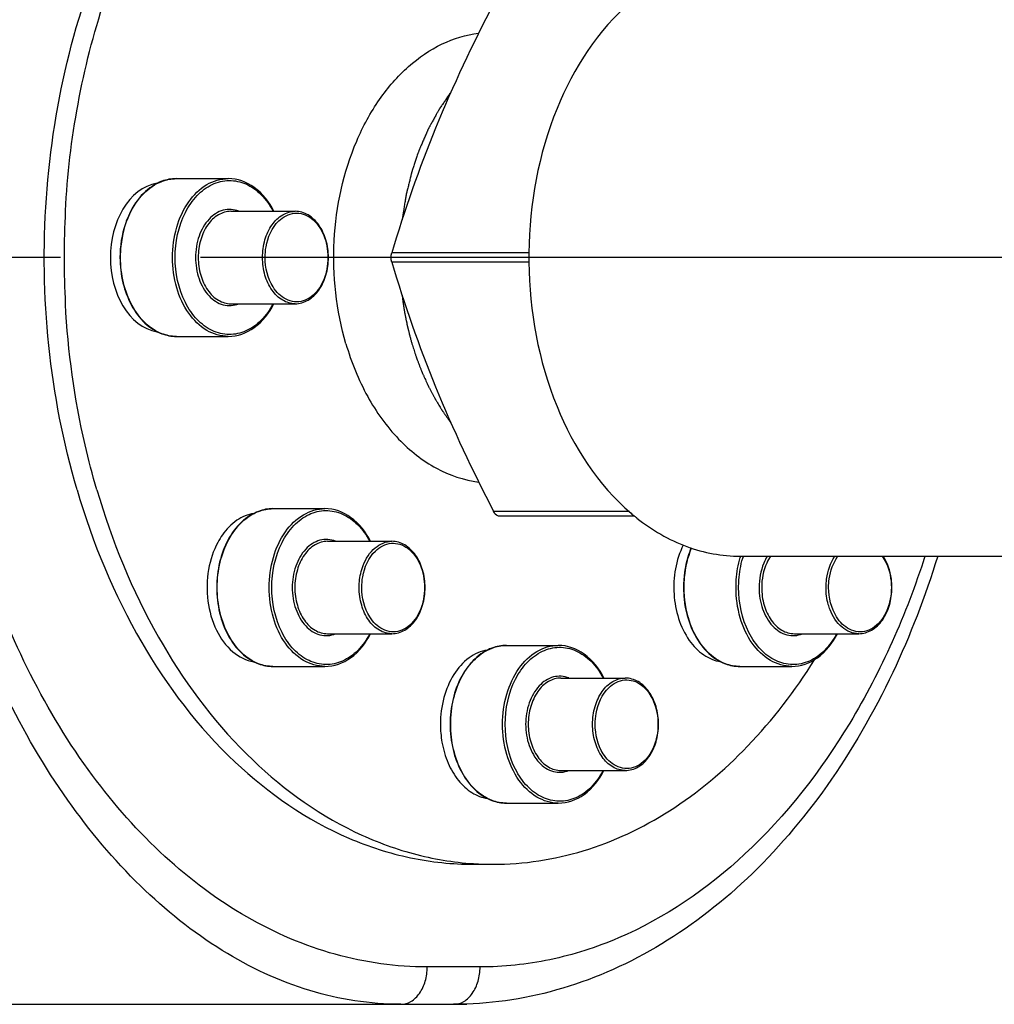
# Model space of a CAD drawing. Units: millimetres. Extents: x 154 to 9514, y 131 to 4094.
# Drawn here: x 3383 to 3488, y 2020 to 2125 of the extents above; entities that cross this region are included whole.
import ezdxf

# ---------------------------------------------------------------- set-up
doc = ezdxf.new("R2010")
doc.units = ezdxf.units.MM
doc.header["$LTSCALE"] = 10
doc.linetypes.add('AM_DIN_G_W050', pattern=[13.75, 9.75, -1.5, 1, -1.5])
doc.layers.add('02___PRT_ALL_AXES', color=7, linetype='Continuous')
doc.layers.add('RUNDUNGEN', color=7, linetype='Continuous')
doc.layers.add('AM_7', color=4, linetype='AM_DIN_G_W050', lineweight=25)

# ---------------------------------------------------------------- blocks, each defined once
blk = doc.blocks.new('Biologiereaktor Vorne')
at = {"color": 7, "linetype": 'Continuous'}
for p, q in [((7083.28, 6627.7), (7088.84, 6627.7)), ((7089.12, 6624.2), (7096.01, 6624.2)), ((7089.12, 6614.3), (7096.01, 6614.3)), ((7083.28, 6610.8), (7088.84, 6610.8)), ((7093.63, 6592.35), (7099.19, 6592.35)), ((7099.47, 6588.85), (7106.36, 6588.85)), ((7099.47, 6578.95), (7106.36, 6578.95)), ((7149.47, 6578.95), (7156.36, 6578.95)), ((7118.63, 6577.7), (7124.19, 6577.7)), ((7093.63, 6575.45), (7099.19, 6575.45)), ((7143.63, 6575.45), (7149.19, 6575.45)), ((7124.47, 6574.2), (7131.36, 6574.2)), ((7124.47, 6564.3), (7131.36, 6564.3)), ((7118.63, 6560.8), (7124.19, 6560.8)), ((7115.1, 6554.25), (7117.22, 6554.25))]:
    blk.add_line(p, q, dxfattribs=at)
blk.add_line((6405.87, 6539.25), (7112.98, 6539.25))
for centre, radius, start, end in [((7163.1, 6619.25), 91.85, 176.8828, 183.1152), ((7122.75, 6569.25), 11.19, 179.9837, 189.9244), ((7117.22, 6586.8), 32.55, 266.275, 269.999)]:
    blk.add_arc(centre, radius, start, end, dxfattribs=at)
for points, knots in [([(7072.64, 6594.38), (7069.69, 6604.43), (7068.1, 6620.49), (7071.32, 6641.05), (7076.29, 6655.28), (7083.57, 6667.44), (7092.79, 6676.84), (7103.5, 6682.85), (7111.32, 6684.25), (7115.1, 6684.25)], [0, 0, 0, 0, 0.278963, 0.418558, 0.552528, 0.677855, 0.79315, 0.899339, 1, 1, 1, 1]), ([(7071.39, 6624.25), (7071.81, 6631.91), (7074.46, 6646.64), (7082.48, 6663.15), (7091.32, 6673.38), (7098.66, 6679.11), (7106.66, 6682.88), (7112.31, 6684), (7115.1, 6684.18)], [0, 0, 0, 0, 0.286071, 0.551243, 0.673187, 0.787632, 0.895798, 1, 1, 1, 1]), ([(7101.44, 6610.01), (7100.4, 6613.57), (7099.59, 6621.03), (7101.53, 6630.06), (7104.82, 6636.18), (7107.93, 6639.77), (7111.57, 6642.28), (7114.3, 6643.12), (7115.65, 6643.3)], [0, 0, 0, 0, 0.276421, 0.548079, 0.674277, 0.791126, 0.898865, 1, 1, 1, 1]), ([(7112.7, 6636.98), (7112.53, 6636.75), (7112.29, 6636.39), (7112.01, 6635.98), (7111.85, 6635.75), (7111.73, 6635.57), (7111.63, 6635.43), (7111.55, 6635.31), (7111.5, 6635.24), (7111.46, 6635.18), (7111.43, 6635.14), (7111.41, 6635.11), (7111.4, 6635.09), (7111.39, 6635.07), (7111.36, 6635.02), (7111.32, 6634.94), (7111.27, 6634.85), (7111.21, 6634.75), (7111.14, 6634.62), (7111.02, 6634.4), (7110.84, 6634.08), (7110.66, 6633.75), (7110.54, 6633.53), (7110.47, 6633.4), (7110.42, 6633.3), (7110.36, 6633.21), (7110.32, 6633.13), (7110.3, 6633.09), (7110.29, 6633.07), (7110.28, 6633.05), (7110.27, 6633.03), (7110.25, 6633), (7110.23, 6632.96), (7110.2, 6632.88), (7110.16, 6632.79), (7110.1, 6632.65), (7110.02, 6632.47), (7109.93, 6632.26), (7109.84, 6632.04), (7109.74, 6631.83), (7109.65, 6631.61), (7109.56, 6631.4), (7109.48, 6631.22), (7109.41, 6631.07), (7109.37, 6630.97), (7109.33, 6630.88), (7109.3, 6630.81), (7109.29, 6630.78), (7109.27, 6630.75), (7109.27, 6630.72), (7109.25, 6630.69), (7109.23, 6630.62), (7109.2, 6630.53), (7109.16, 6630.42), (7109.11, 6630.27), (7109.05, 6630.09), (7108.98, 6629.86), (7108.9, 6629.64), (7108.83, 6629.42), (7108.76, 6629.2), (7108.68, 6628.98), (7108.62, 6628.8), (7108.57, 6628.65), (7108.54, 6628.56), (7108.51, 6628.48), (7108.5, 6628.44), (7108.49, 6628.4), (7108.48, 6628.36), (7108.46, 6628.29), (7108.44, 6628.2), (7108.4, 6628.04), (7108.35, 6627.85), (7108.28, 6627.54), (7108.18, 6627.16), (7108.09, 6626.77), (7108.02, 6626.5), (7107.98, 6626.35), (7107.95, 6626.23), (7107.93, 6626.11), (7107.9, 6626.03), (7107.89, 6625.97), (7107.88, 6625.95), (7107.88, 6625.93), (7107.88, 6625.91), (7107.87, 6625.87), (7107.86, 6625.82), (7107.85, 6625.74), (7107.83, 6625.63), (7107.81, 6625.47), (7107.77, 6625.26), (7107.73, 6625.01), (7107.68, 6624.68), (7107.59, 6624.1), (7107.51, 6623.61), (7107.45, 6623.28)], [0, 0, 0, 0, 0.0625, 0.09375, 0.109375, 0.125, 0.140625, 0.148438, 0.15625, 0.160156, 0.164062, 0.166016, 0.167969, 0.169922, 0.171875, 0.179688, 0.1875, 0.195312, 0.203125, 0.21875, 0.25, 0.28125, 0.296875, 0.304688, 0.3125, 0.320312, 0.328125, 0.330078, 0.332031, 0.333008, 0.333984, 0.335938, 0.339844, 0.34375, 0.351562, 0.359375, 0.375, 0.390625, 0.40625, 0.421875, 0.4375, 0.453125, 0.46875, 0.476562, 0.484375, 0.492188, 0.496094, 0.498047, 0.5, 0.501953, 0.503906, 0.507812, 0.515625, 0.523438, 0.53125, 0.546875, 0.5625, 0.578125, 0.59375, 0.609375, 0.625, 0.640625, 0.648438, 0.65625, 0.660156, 0.664062, 0.666016, 0.667969, 0.671875, 0.679688, 0.6875, 0.703125, 0.71875, 0.75, 0.78125, 0.796875, 0.804688, 0.8125, 0.820312, 0.828125, 0.830078, 0.832031, 0.833008, 0.833984, 0.835938, 0.839844, 0.84375, 0.851562, 0.859375, 0.875, 0.890625, 0.90625, 0.9375, 1, 1, 1, 1]), ([(7081.23, 6627.2), (7078.14, 6626.71), (7074.28, 6619.25), (7078.14, 6611.79), (7081.23, 6611.3)], [0, 0, 0, 0, 0.5, 1, 1, 1, 1]), ([(7107.45, 6615.23), (7107.47, 6615.12), (7107.49, 6614.97), (7107.51, 6614.76), (7107.53, 6614.63), (7107.55, 6614.53), (7107.55, 6614.46), (7107.56, 6614.42), (7107.56, 6614.39), (7107.57, 6614.36), (7107.57, 6614.33), (7107.58, 6614.27), (7107.59, 6614.2), (7107.61, 6614.09), (7107.63, 6613.95), (7107.66, 6613.78), (7107.68, 6613.63), (7107.7, 6613.52), (7107.72, 6613.41), (7107.76, 6613.21), (7107.8, 6612.99), (7107.84, 6612.79), (7107.86, 6612.68), (7107.87, 6612.6), (7107.89, 6612.51), (7107.92, 6612.4), (7107.95, 6612.26), (7107.98, 6612.1), (7108.01, 6611.96), (7108.04, 6611.85), (7108.05, 6611.78), (7108.06, 6611.73), (7108.07, 6611.7), (7108.08, 6611.68), (7108.08, 6611.65), (7108.1, 6611.6), (7108.11, 6611.54), (7108.14, 6611.44), (7108.17, 6611.31), (7108.2, 6611.19), (7108.22, 6611.09), (7108.24, 6611.03), (7108.25, 6610.98), (7108.26, 6610.95), (7108.26, 6610.92), (7108.26, 6610.91), (7108.27, 6610.9), (7108.27, 6610.88), (7108.29, 6610.84), (7108.3, 6610.77), (7108.33, 6610.69), (7108.35, 6610.6), (7108.38, 6610.49), (7108.44, 6610.29), (7108.48, 6610.12), (7108.51, 6610.01)], [0, 0, 0, 0, 0.0625, 0.09375, 0.125, 0.140625, 0.15625, 0.164062, 0.167969, 0.171875, 0.179688, 0.1875, 0.203125, 0.21875, 0.25, 0.28125, 0.3125, 0.328125, 0.34375, 0.375, 0.4375, 0.46875, 0.484375, 0.5, 0.515625, 0.53125, 0.5625, 0.59375, 0.625, 0.640625, 0.65625, 0.664062, 0.667969, 0.671875, 0.679688, 0.6875, 0.703125, 0.71875, 0.75, 0.78125, 0.796875, 0.8125, 0.820312, 0.828125, 0.832031, 0.833984, 0.835938, 0.839844, 0.84375, 0.859375, 0.875, 0.890625, 0.90625, 0.9375, 1, 1, 1, 1]), ([(7074.76, 6594.38), (7074.29, 6595.97), (7072.59, 6602.48), (7071.67, 6609.2), (7071.39, 6614.26)], [0, 0, 0, 0, 0.246391, 1, 1, 1, 1]), ([(7101.44, 6610.01), (7102.02, 6608.06), (7103.49, 6604.39), (7106.78, 6599.76), (7110.88, 6596.49), (7114.08, 6595.41), (7115.65, 6595.2)], [0, 0, 0, 0, 0.282693, 0.543444, 0.780659, 1, 1, 1, 1]), ([(7108.51, 6610.01), (7108.58, 6609.82), (7108.67, 6609.53), (7108.79, 6609.15), (7108.87, 6608.91), (7108.93, 6608.72), (7108.97, 6608.6), (7109, 6608.51), (7109.01, 6608.46), (7109.03, 6608.41), (7109.05, 6608.35), (7109.09, 6608.26), (7109.14, 6608.14), (7109.21, 6607.94), (7109.31, 6607.7), (7109.4, 6607.46), (7109.48, 6607.26), (7109.52, 6607.14), (7109.56, 6607.04), (7109.58, 6606.98), (7109.6, 6606.94), (7109.61, 6606.92), (7109.62, 6606.89), (7109.63, 6606.87), (7109.66, 6606.8), (7109.71, 6606.7), (7109.77, 6606.57), (7109.83, 6606.43), (7109.91, 6606.26), (7109.99, 6606.08), (7110.07, 6605.9), (7110.13, 6605.77), (7110.18, 6605.66), (7110.22, 6605.58), (7110.24, 6605.54), (7110.25, 6605.5), (7110.27, 6605.47), (7110.29, 6605.43), (7110.33, 6605.35), (7110.39, 6605.24), (7110.46, 6605.1), (7110.56, 6604.93), (7110.65, 6604.75), (7110.74, 6604.57), (7110.81, 6604.44), (7110.88, 6604.31), (7110.94, 6604.21), (7110.97, 6604.14), (7110.99, 6604.11), (7111, 6604.09), (7111.01, 6604.07), (7111.03, 6604.04), (7111.06, 6603.99), (7111.11, 6603.91), (7111.17, 6603.81), (7111.27, 6603.65), (7111.39, 6603.45), (7111.51, 6603.25), (7111.61, 6603.09), (7111.67, 6602.99), (7111.72, 6602.91), (7111.75, 6602.86), (7111.77, 6602.83), (7111.78, 6602.81), (7111.8, 6602.79), (7111.82, 6602.76), (7111.86, 6602.7), (7111.92, 6602.61), (7112.01, 6602.49), (7112.09, 6602.37), (7112.21, 6602.21), (7112.41, 6601.93), (7112.58, 6601.69), (7112.69, 6601.53)], [0, 0, 0, 0, 0.0625, 0.09375, 0.125, 0.140625, 0.15625, 0.164062, 0.167969, 0.171875, 0.179688, 0.1875, 0.203125, 0.21875, 0.25, 0.28125, 0.296875, 0.3125, 0.320312, 0.328125, 0.332031, 0.333984, 0.335938, 0.339844, 0.34375, 0.359375, 0.375, 0.390625, 0.40625, 0.4375, 0.453125, 0.46875, 0.484375, 0.492188, 0.496094, 0.5, 0.503906, 0.507812, 0.515625, 0.53125, 0.546875, 0.5625, 0.59375, 0.609375, 0.625, 0.640625, 0.65625, 0.660156, 0.664062, 0.666016, 0.667969, 0.671875, 0.679688, 0.6875, 0.703125, 0.71875, 0.75, 0.78125, 0.796875, 0.8125, 0.820312, 0.828125, 0.832031, 0.833984, 0.835938, 0.839844, 0.84375, 0.859375, 0.875, 0.890625, 0.90625, 0.9375, 1, 1, 1, 1]), ([(7072.64, 6594.38), (7074.3, 6588.69), (7078.68, 6578.1), (7088.59, 6564.99), (7099.2, 6557.64), (7108.26, 6554.73), (7112.84, 6554.25), (7115.1, 6554.25)], [0, 0, 0, 0, 0.284821, 0.545238, 0.780359, 0.891318, 1, 1, 1, 1]), ([(7074.76, 6594.38), (7076.36, 6588.9), (7080.54, 6578.68), (7089.91, 6565.88), (7099.92, 6558.45), (7108.54, 6555.2), (7112.93, 6554.46), (7115.11, 6554.32)], [0, 0, 0, 0, 0.283674, 0.544195, 0.780266, 0.891498, 1, 1, 1, 1]), ([(7091.58, 6591.84), (7090.94, 6591.74), (7089.61, 6591.18), (7088.64, 6590.15), (7088.22, 6589.55)], [0, 0, 0, 0, 0.473115, 1, 1, 1, 1]), ([(7088.22, 6589.55), (7088.04, 6589.29), (7087.33, 6588.15), (7086.91, 6586.84), (7086.73, 6585.83)], [0, 0, 0, 0, 0.237451, 1, 1, 1, 1]), ([(7137.57, 6588.45), (7136.78, 6586.85), (7136.16, 6583.22), (7137.22, 6579.66), (7138.22, 6578.24)], [0, 0, 0, 0, 0.507615, 1, 1, 1, 1]), ([(7086.73, 6585.83), (7086.54, 6584.72), (7086.49, 6582.47), (7087.36, 6579.37), (7089.06, 6576.95), (7090.76, 6576.08), (7091.58, 6575.95)], [0, 0, 0, 0, 0.280773, 0.551075, 0.791501, 1, 1, 1, 1]), ([(7138.22, 6578.24), (7138.64, 6577.64), (7139.61, 6576.62), (7140.94, 6576.05), (7141.58, 6575.95)], [0, 0, 0, 0, 0.526885, 1, 1, 1, 1]), ([(7116.59, 6577.2), (7115.89, 6577.09), (7114.45, 6576.44), (7112.83, 6574.57), (7111.8, 6572.08), (7111.56, 6570.21), (7111.56, 6569.25)], [0, 0, 0, 0, 0.211123, 0.448891, 0.715532, 1, 1, 1, 1]), ([(7117.22, 6554.25), (7120.47, 6554.25), (7127.15, 6555.27), (7136.53, 6559.73), (7144.96, 6566.81), (7149.55, 6572.84), (7151.62, 6576.15)], [0, 0, 0, 0, 0.229621, 0.468823, 0.724576, 1, 1, 1, 1]), ([(7111.73, 6567.32), (7111.86, 6566.55), (7112.28, 6565.1), (7113.37, 6563.23), (7114.82, 6561.86), (7116.01, 6561.39), (7116.59, 6561.3)], [0, 0, 0, 0, 0.284208, 0.547146, 0.78421, 1, 1, 1, 1])]:
    blk.add_open_spline(points, degree=3, knots=knots, dxfattribs=at)
at = {"layer": '02___PRT_ALL_AXES', "color": 7, "linetype": 'Continuous'}
blk.add_line((7143.67, 6587.25), (7189, 6587.25), dxfattribs=at)
at = {"layer": 'AM_7'}
blk.add_line((7320.86, 6619.25), (7042.07, 6619.25), dxfattribs=at)
at = {"layer": 'RUNDUNGEN', "color": 9, "linetype": 'Continuous'}
for p, q in [((7121.05, 6619.75), (7106.35, 6619.75)), ((7121.05, 6618.75), (7106.35, 6618.75)), ((7131.8, 6592.04), (7117.26, 6592.04)), ((7115.81, 6543.25), (7110.15, 6543.25))]:
    blk.add_line(p, q, dxfattribs=at)
at = {"layer": 'RUNDUNGEN', "color": 7, "linetype": 'Continuous'}
blk.add_line((7132.35, 6591.54), (7117.87, 6591.54), dxfattribs=at)
for centre, radius, start, end in [((7166.12, 6619.25), 45.08, 179.3565, 180.6435), ((7146.61, 6609), 22.54, 229.5453, 230.7739), ((7146.37, 6608.71), 22.16, 230.7752, 231.6282), ((7112.98, 6579.18), 39.93, 270.0004, 272.0248)]:
    blk.add_arc(centre, radius, start, end, dxfattribs=at)
at = {"layer": 'RUNDUNGEN', "color": 9, "linetype": 'Continuous'}
for centre, radius, start, end in [((7153.87, 6584.14), 10.63, 163.0594, 163.6744), ((7153.92, 6584.13), 10.4, 163.1325, 163.8195), ((7153.83, 6584.16), 10.3, 162.4944, 163.1324)]:
    blk.add_arc(centre, radius, start, end, dxfattribs=at)
for points, knots in [([(7107.32, 6539.25), (7104.04, 6539.25), (7097.28, 6540.31), (7087.73, 6544.81), (7078.96, 6551.87), (7068.31, 6564.62), (7058.64, 6585.19), (7053.74, 6613.05), (7055.71, 6641.65), (7063.1, 6663.89), (7072.24, 6678.79), (7080.15, 6687.77), (7089.03, 6694.49), (7095.64, 6697.3), (7098.95, 6698.17)], [0, 0, 0, 0, 0.048995, 0.10047, 0.155916, 0.215795, 0.347293, 0.489721, 0.634208, 0.771352, 0.8349, 0.894154, 0.948992, 1, 1, 1, 1]), ([(7110.15, 6543.25), (7106.84, 6543.25), (7100.06, 6544.2), (7090.44, 6548.35), (7081.61, 6554.98), (7070.99, 6567.02), (7061.39, 6586.67), (7056.58, 6613.38), (7058.53, 6640.78), (7065.86, 6662.06), (7074.96, 6676.19), (7082.88, 6684.67), (7091.84, 6690.94), (7098.46, 6693.49), (7101.78, 6694.27)], [0, 0, 0, 0, 0.051077, 0.103961, 0.159985, 0.219817, 0.350221, 0.491082, 0.633919, 0.769635, 0.83276, 0.891999, 0.94749, 1, 1, 1, 1]), ([(7078.3, 6623.92), (7078.67, 6624.72), (7079.59, 6626.14), (7081, 6627.14), (7081.73, 6627.41)], [0, 0, 0, 0, 0.531174, 1, 1, 1, 1]), ([(7082.86, 6619.25), (7082.86, 6620.34), (7083.15, 6622.45), (7084.4, 6625.22), (7086.34, 6627.19), (7088.04, 6627.7), (7088.84, 6627.7)], [0, 0, 0, 0, 0.287992, 0.555346, 0.790532, 1, 1, 1, 1]), ([(7083.14, 6619.25), (7083.14, 6620.9), (7083.65, 6623.36), (7085.38, 6625.92), (7087.02, 6627.17), (7088.92, 6627.64), (7090.82, 6627.23), (7092.48, 6626.02), (7093.3, 6624.86), (7093.64, 6624.21)], [0, 0, 0, 0, 0.290402, 0.421034, 0.538249, 0.646176, 0.753783, 0.870226, 1, 1, 1, 1]), ([(7077.3, 6619.25), (7077.3, 6619.66), (7077.39, 6621.26), (7077.79, 6622.84), (7078.3, 6623.92)], [0, 0, 0, 0, 0.257174, 1, 1, 1, 1]), ([(7089.97, 6624.21), (7089.46, 6624.41), (7088.2, 6624.5), (7086.59, 6623.38), (7085.57, 6621.52), (7085.34, 6620.03), (7085.34, 6619.25)], [0, 0, 0, 0, 0.211331, 0.43903, 0.70538, 1, 1, 1, 1]), ([(7089.12, 6624.2), (7088.66, 6624.2), (7087.66, 6623.9), (7086.52, 6622.75), (7085.79, 6621.13), (7085.62, 6619.89), (7085.62, 6619.25)], [0, 0, 0, 0, 0.209466, 0.444657, 0.712, 1, 1, 1, 1]), ([(7092.51, 6619.25), (7092.51, 6619.89), (7092.67, 6621.13), (7093.41, 6622.75), (7094.55, 6623.9), (7095.54, 6624.2), (7096.01, 6624.2)], [0, 0, 0, 0, 0.288, 0.555343, 0.790534, 1, 1, 1, 1]), ([(7094.25, 6623.17), (7094.7, 6623.61), (7095.61, 6624.1), (7096.89, 6623.95), (7098.11, 6623.3), (7099.23, 6621.66), (7099.51, 6620.09), (7099.51, 6619.25)], [0, 0, 0, 0, 0.224081, 0.331954, 0.445609, 0.704065, 1, 1, 1, 1]), ([(7092.79, 6619.25), (7092.79, 6619.63), (7092.9, 6621.03), (7093.51, 6622.45), (7094.25, 6623.17)], [0, 0, 0, 0, 0.269996, 1, 1, 1, 1]), ([(7081.73, 6611.09), (7081.08, 6611.34), (7079.8, 6612.19), (7078.4, 6614.12), (7077.51, 6616.56), (7077.3, 6618.34), (7077.3, 6619.25)], [0, 0, 0, 0, 0.215019, 0.455785, 0.720761, 1, 1, 1, 1]), ([(7088.84, 6610.8), (7088.04, 6610.8), (7086.34, 6611.32), (7084.4, 6613.28), (7083.15, 6616.05), (7082.86, 6618.16), (7082.86, 6619.25)], [0, 0, 0, 0, 0.209468, 0.444654, 0.712008, 1, 1, 1, 1]), ([(7093.64, 6614.3), (7093.3, 6613.65), (7092.48, 6612.49), (7090.82, 6611.28), (7088.92, 6610.86), (7087.02, 6611.33), (7085.38, 6612.58), (7083.65, 6615.14), (7083.14, 6617.6), (7083.14, 6619.25)], [0, 0, 0, 0, 0.129778, 0.246225, 0.353832, 0.461755, 0.578964, 0.709593, 1, 1, 1, 1]), ([(7085.34, 6619.25), (7085.34, 6618.48), (7085.57, 6616.99), (7086.59, 6615.12), (7088.2, 6614.01), (7089.46, 6614.09), (7089.97, 6614.3)], [0, 0, 0, 0, 0.29462, 0.56097, 0.788668, 1, 1, 1, 1]), ([(7085.62, 6619.25), (7085.62, 6618.61), (7085.79, 6617.38), (7086.52, 6615.76), (7087.66, 6614.6), (7088.66, 6614.3), (7089.12, 6614.3)], [0, 0, 0, 0, 0.288, 0.555343, 0.790534, 1, 1, 1, 1]), ([(7096.01, 6614.3), (7095.54, 6614.3), (7094.55, 6614.6), (7093.41, 6615.76), (7092.67, 6617.38), (7092.51, 6618.61), (7092.51, 6619.25)], [0, 0, 0, 0, 0.209466, 0.444657, 0.712, 1, 1, 1, 1]), ([(7094.25, 6615.34), (7094.01, 6615.56), (7093.13, 6616.68), (7092.79, 6618.16), (7092.79, 6619.25)], [0, 0, 0, 0, 0.229486, 1, 1, 1, 1]), ([(7099.51, 6619.25), (7099.51, 6618.42), (7099.23, 6616.84), (7098.11, 6615.2), (7096.89, 6614.56), (7095.61, 6614.41), (7094.7, 6614.9), (7094.25, 6615.34)], [0, 0, 0, 0, 0.295935, 0.554391, 0.668046, 0.775919, 1, 1, 1, 1]), ([(7093.22, 6583.9), (7093.22, 6584.98), (7093.5, 6587.1), (7094.75, 6589.86), (7096.7, 6591.83), (7098.4, 6592.35), (7099.19, 6592.35)], [0, 0, 0, 0, 0.287992, 0.555346, 0.790532, 1, 1, 1, 1]), ([(7087.66, 6583.9), (7087.66, 6584.81), (7087.86, 6586.59), (7088.75, 6589.02), (7090.16, 6590.96), (7091.43, 6591.81), (7092.09, 6592.06)], [0, 0, 0, 0, 0.279239, 0.544216, 0.784981, 1, 1, 1, 1]), ([(7093.5, 6583.9), (7093.5, 6585.54), (7094, 6588), (7095.74, 6590.56), (7097.38, 6591.82), (7099.27, 6592.29), (7101.17, 6591.87), (7102.83, 6590.66), (7103.65, 6589.5), (7104, 6588.85)], [0, 0, 0, 0, 0.290402, 0.421034, 0.538249, 0.646176, 0.753783, 0.870226, 1, 1, 1, 1]), ([(7100.33, 6588.85), (7099.81, 6589.06), (7098.56, 6589.14), (7096.95, 6588.03), (7095.93, 6586.16), (7095.69, 6584.67), (7095.69, 6583.9)], [0, 0, 0, 0, 0.211331, 0.43903, 0.70538, 1, 1, 1, 1]), ([(7099.47, 6588.85), (7099.01, 6588.85), (7098.01, 6588.54), (7096.87, 6587.39), (7096.14, 6585.77), (7095.97, 6584.53), (7095.97, 6583.9)], [0, 0, 0, 0, 0.209466, 0.444657, 0.712, 1, 1, 1, 1]), ([(7103.29, 6586.27), (7103.57, 6586.98), (7104.32, 6588.24), (7105.72, 6588.85), (7106.36, 6588.85)], [0, 0, 0, 0, 0.543534, 1, 1, 1, 1]), ([(7104.6, 6587.81), (7105.05, 6588.25), (7105.97, 6588.74), (7107.25, 6588.59), (7108.46, 6587.94), (7109.58, 6586.31), (7109.86, 6584.73), (7109.86, 6583.9)], [0, 0, 0, 0, 0.224081, 0.331954, 0.445609, 0.704065, 1, 1, 1, 1]), ([(7137.66, 6583.9), (7137.66, 6584.27), (7137.73, 6585.71), (7138.06, 6587.14), (7138.47, 6588.14)], [0, 0, 0, 0, 0.25571, 1, 1, 1, 1]), ([(7103.14, 6583.9), (7103.14, 6584.28), (7103.26, 6585.68), (7103.86, 6587.09), (7104.6, 6587.81)], [0, 0, 0, 0, 0.269996, 1, 1, 1, 1]), ([(7163.46, 6587.25), (7161.45, 6581.03), (7156.35, 6569.46), (7145.23, 6555.12), (7133.46, 6547.01), (7123.4, 6543.79), (7118.31, 6543.25), (7115.81, 6543.25)], [0, 0, 0, 0, 0.283824, 0.544005, 0.779662, 0.890973, 1, 1, 1, 1]), ([(7143.22, 6583.9), (7143.22, 6584.17), (7143.25, 6585.26), (7143.44, 6586.35), (7143.67, 6587.13)], [0, 0, 0, 0, 0.252968, 1, 1, 1, 1]), ([(7143.5, 6583.9), (7143.5, 6584.16), (7143.54, 6585.22), (7143.72, 6586.27), (7143.94, 6587.03)], [0, 0, 0, 0, 0.252915, 1, 1, 1, 1]), ([(7146.57, 6587.25), (7146.43, 6587.02), (7145.9, 6585.97), (7145.69, 6584.78), (7145.69, 6583.9)], [0, 0, 0, 0, 0.238058, 1, 1, 1, 1]), ([(7146.91, 6587.26), (7146.75, 6587.02), (7146.2, 6585.99), (7145.97, 6584.79), (7145.97, 6583.9)], [0, 0, 0, 0, 0.236912, 1, 1, 1, 1]), ([(7152.86, 6583.9), (7152.86, 6584.2), (7152.94, 6585.37), (7153.32, 6586.53), (7153.79, 6587.26)], [0, 0, 0, 0, 0.261807, 1, 1, 1, 1]), ([(7153.14, 6583.9), (7153.14, 6584.21), (7153.22, 6585.38), (7153.63, 6586.55), (7154.13, 6587.26)], [0, 0, 0, 0, 0.263143, 1, 1, 1, 1]), ([(7158.87, 6587.26), (7159.04, 6587.03), (7159.63, 6586.01), (7159.86, 6584.8), (7159.86, 6583.9)], [0, 0, 0, 0, 0.23563, 1, 1, 1, 1]), ([(7102.86, 6583.9), (7102.86, 6584.1), (7102.9, 6584.91), (7103.07, 6585.71), (7103.29, 6586.27)], [0, 0, 0, 0, 0.255053, 1, 1, 1, 1]), ([(7092.09, 6575.73), (7091.43, 6575.98), (7090.16, 6576.84), (7088.75, 6578.77), (7087.86, 6581.2), (7087.66, 6582.98), (7087.66, 6583.9)], [0, 0, 0, 0, 0.215019, 0.455785, 0.720761, 1, 1, 1, 1]), ([(7099.19, 6575.45), (7098.4, 6575.45), (7096.7, 6575.96), (7094.75, 6577.93), (7093.5, 6580.69), (7093.22, 6582.81), (7093.22, 6583.9)], [0, 0, 0, 0, 0.209468, 0.444654, 0.712008, 1, 1, 1, 1]), ([(7104, 6578.94), (7103.65, 6578.29), (7102.84, 6577.13), (7101.18, 6575.92), (7099.27, 6575.5), (7097.38, 6575.97), (7095.74, 6577.23), (7094, 6579.79), (7093.5, 6582.25), (7093.5, 6583.9)], [0, 0, 0, 0, 0.129778, 0.246225, 0.353832, 0.461755, 0.578964, 0.709593, 1, 1, 1, 1]), ([(7095.69, 6583.9), (7095.69, 6583.12), (7095.93, 6581.63), (7096.95, 6579.77), (7098.56, 6578.65), (7099.81, 6578.73), (7100.33, 6578.94)], [0, 0, 0, 0, 0.29462, 0.56097, 0.788668, 1, 1, 1, 1]), ([(7095.97, 6583.9), (7095.97, 6583.26), (7096.14, 6582.02), (7096.87, 6580.4), (7098.01, 6579.25), (7099.01, 6578.95), (7099.47, 6578.95)], [0, 0, 0, 0, 0.288, 0.555343, 0.790534, 1, 1, 1, 1]), ([(7106.36, 6578.95), (7105.9, 6578.95), (7104.9, 6579.25), (7103.76, 6580.4), (7103.03, 6582.02), (7102.86, 6583.26), (7102.86, 6583.9)], [0, 0, 0, 0, 0.209466, 0.444657, 0.712, 1, 1, 1, 1]), ([(7104.6, 6579.98), (7104.37, 6580.21), (7103.49, 6581.33), (7103.14, 6582.81), (7103.14, 6583.9)], [0, 0, 0, 0, 0.229486, 1, 1, 1, 1]), ([(7109.86, 6583.9), (7109.86, 6583.06), (7109.58, 6581.48), (7108.46, 6579.85), (7107.25, 6579.2), (7105.97, 6579.05), (7105.05, 6579.54), (7104.6, 6579.98)], [0, 0, 0, 0, 0.295935, 0.554391, 0.668046, 0.775919, 1, 1, 1, 1]), ([(7138.65, 6579.23), (7138.49, 6579.58), (7137.9, 6581.07), (7137.66, 6582.68), (7137.66, 6583.9)], [0, 0, 0, 0, 0.241645, 1, 1, 1, 1]), ([(7149.19, 6575.45), (7148.4, 6575.45), (7146.7, 6575.96), (7144.75, 6577.93), (7143.5, 6580.69), (7143.22, 6582.81), (7143.22, 6583.9)], [0, 0, 0, 0, 0.209468, 0.444654, 0.712008, 1, 1, 1, 1]), ([(7154, 6578.94), (7153.65, 6578.29), (7152.84, 6577.13), (7151.18, 6575.92), (7149.27, 6575.5), (7147.38, 6575.97), (7145.74, 6577.23), (7144, 6579.79), (7143.5, 6582.25), (7143.5, 6583.9)], [0, 0, 0, 0, 0.129778, 0.246225, 0.353832, 0.461755, 0.578964, 0.709593, 1, 1, 1, 1]), ([(7145.69, 6583.9), (7145.69, 6583.12), (7145.93, 6581.63), (7146.95, 6579.77), (7148.56, 6578.65), (7149.81, 6578.73), (7150.33, 6578.94)], [0, 0, 0, 0, 0.29462, 0.56097, 0.788668, 1, 1, 1, 1]), ([(7145.97, 6583.9), (7145.97, 6583.26), (7146.14, 6582.02), (7146.87, 6580.4), (7148.01, 6579.25), (7149.01, 6578.95), (7149.47, 6578.95)], [0, 0, 0, 0, 0.288, 0.555343, 0.790534, 1, 1, 1, 1]), ([(7153.29, 6581.52), (7153.22, 6581.7), (7152.97, 6582.47), (7152.86, 6583.28), (7152.86, 6583.9)], [0, 0, 0, 0, 0.243787, 1, 1, 1, 1]), ([(7154.6, 6579.98), (7154.37, 6580.21), (7153.49, 6581.33), (7153.14, 6582.81), (7153.14, 6583.9)], [0, 0, 0, 0, 0.229486, 1, 1, 1, 1]), ([(7159.86, 6583.9), (7159.86, 6583.06), (7159.58, 6581.48), (7158.46, 6579.85), (7157.25, 6579.2), (7155.97, 6579.05), (7155.05, 6579.54), (7154.6, 6579.98)], [0, 0, 0, 0, 0.295935, 0.554391, 0.668046, 0.775919, 1, 1, 1, 1]), ([(7156.36, 6578.95), (7155.72, 6578.95), (7154.32, 6579.56), (7153.57, 6580.81), (7153.29, 6581.52)], [0, 0, 0, 0, 0.456466, 1, 1, 1, 1]), ([(7142.09, 6575.73), (7141.36, 6576.01), (7139.95, 6577), (7139.03, 6578.43), (7138.65, 6579.23)], [0, 0, 0, 0, 0.468826, 1, 1, 1, 1]), ([(7118.22, 6569.25), (7118.22, 6570.34), (7118.5, 6572.45), (7119.75, 6575.22), (7121.7, 6577.19), (7123.4, 6577.7), (7124.19, 6577.7)], [0, 0, 0, 0, 0.287992, 0.555346, 0.790532, 1, 1, 1, 1]), ([(7118.5, 6569.25), (7118.5, 6570.9), (7119, 6573.36), (7120.74, 6575.92), (7122.38, 6577.17), (7124.27, 6577.64), (7126.17, 6577.23), (7127.83, 6576.02), (7128.65, 6574.86), (7129, 6574.21)], [0, 0, 0, 0, 0.290402, 0.421034, 0.538249, 0.646176, 0.753783, 0.870226, 1, 1, 1, 1]), ([(7112.66, 6569.25), (7112.66, 6570.16), (7112.86, 6571.95), (7113.75, 6574.38), (7115.16, 6576.31), (7116.43, 6577.16), (7117.09, 6577.41)], [0, 0, 0, 0, 0.279239, 0.544216, 0.784981, 1, 1, 1, 1]), ([(7125.33, 6574.21), (7124.81, 6574.41), (7123.56, 6574.5), (7121.95, 6573.38), (7120.93, 6571.52), (7120.69, 6570.03), (7120.69, 6569.25)], [0, 0, 0, 0, 0.211331, 0.43903, 0.70538, 1, 1, 1, 1]), ([(7124.47, 6574.2), (7124.01, 6574.2), (7123.01, 6573.9), (7121.87, 6572.75), (7121.14, 6571.13), (7120.97, 6569.89), (7120.97, 6569.25)], [0, 0, 0, 0, 0.209466, 0.444657, 0.712, 1, 1, 1, 1]), ([(7127.86, 6569.25), (7127.86, 6569.89), (7128.03, 6571.13), (7128.76, 6572.75), (7129.9, 6573.9), (7130.9, 6574.2), (7131.36, 6574.2)], [0, 0, 0, 0, 0.288, 0.555343, 0.790534, 1, 1, 1, 1]), ([(7129.6, 6573.17), (7130.05, 6573.61), (7130.97, 6574.1), (7132.25, 6573.95), (7133.46, 6573.3), (7134.58, 6571.66), (7134.86, 6570.09), (7134.86, 6569.25)], [0, 0, 0, 0, 0.224081, 0.331954, 0.445609, 0.704065, 1, 1, 1, 1]), ([(7128.14, 6569.25), (7128.14, 6569.63), (7128.26, 6571.03), (7128.86, 6572.45), (7129.6, 6573.17)], [0, 0, 0, 0, 0.269996, 1, 1, 1, 1]), ([(7117.09, 6561.09), (7116.43, 6561.34), (7115.16, 6562.19), (7113.75, 6564.12), (7112.86, 6566.56), (7112.66, 6568.34), (7112.66, 6569.25)], [0, 0, 0, 0, 0.215019, 0.455785, 0.720761, 1, 1, 1, 1]), ([(7124.19, 6560.8), (7123.4, 6560.8), (7121.7, 6561.32), (7119.75, 6563.28), (7118.5, 6566.05), (7118.22, 6568.16), (7118.22, 6569.25)], [0, 0, 0, 0, 0.209468, 0.444654, 0.712008, 1, 1, 1, 1]), ([(7129, 6564.3), (7128.65, 6563.65), (7127.84, 6562.49), (7126.18, 6561.28), (7124.27, 6560.86), (7122.38, 6561.33), (7120.74, 6562.58), (7119, 6565.14), (7118.5, 6567.6), (7118.5, 6569.25)], [0, 0, 0, 0, 0.129778, 0.246225, 0.353832, 0.461755, 0.578964, 0.709593, 1, 1, 1, 1]), ([(7120.69, 6569.25), (7120.69, 6568.48), (7120.93, 6566.99), (7121.95, 6565.12), (7123.56, 6564.01), (7124.81, 6564.09), (7125.33, 6564.3)], [0, 0, 0, 0, 0.29462, 0.56097, 0.788668, 1, 1, 1, 1]), ([(7120.97, 6569.25), (7120.97, 6568.61), (7121.14, 6567.38), (7121.87, 6565.76), (7123.01, 6564.6), (7124.01, 6564.3), (7124.47, 6564.3)], [0, 0, 0, 0, 0.288, 0.555343, 0.790534, 1, 1, 1, 1]), ([(7131.36, 6564.3), (7130.9, 6564.3), (7129.9, 6564.6), (7128.76, 6565.76), (7128.03, 6567.38), (7127.86, 6568.61), (7127.86, 6569.25)], [0, 0, 0, 0, 0.209466, 0.444657, 0.712, 1, 1, 1, 1]), ([(7129.6, 6565.34), (7129.37, 6565.56), (7128.49, 6566.68), (7128.14, 6568.16), (7128.14, 6569.25)], [0, 0, 0, 0, 0.229486, 1, 1, 1, 1]), ([(7134.86, 6569.25), (7134.86, 6568.42), (7134.58, 6566.84), (7133.46, 6565.2), (7132.25, 6564.56), (7130.97, 6564.41), (7130.05, 6564.9), (7129.6, 6565.34)], [0, 0, 0, 0, 0.295935, 0.554391, 0.668046, 0.775919, 1, 1, 1, 1]), ([(7107.32, 6539.25), (7107.69, 6539.25), (7108.5, 6539.49), (7109.42, 6540.43), (7110.01, 6541.74), (7110.15, 6542.74), (7110.15, 6543.25)], [0, 0, 0, 0, 0.209467, 0.444656, 0.71203, 1, 1, 1, 1]), ([(7112.98, 6539.25), (7113.35, 6539.25), (7114.16, 6539.49), (7115.08, 6540.43), (7115.67, 6541.74), (7115.81, 6542.74), (7115.81, 6543.25)], [0, 0, 0, 0, 0.209467, 0.444656, 0.71203, 1, 1, 1, 1])]:
    blk.add_open_spline(points, degree=3, knots=knots, dxfattribs=at)
at = {"layer": 'RUNDUNGEN', "color": 7, "linetype": 'Continuous'}
for points, knots in [([(7117.26, 6646.46), (7115.01, 6642.1), (7110.87, 6633.39), (7107.71, 6624.27), (7106.35, 6619.75)], [0, 0, 0, 0, 0.50991, 1, 1, 1, 1]), ([(7131.98, 6646.66), (7128.45, 6643.64), (7122.87, 6634.95), (7121.1, 6625), (7121.04, 6619.76)], [0, 0, 0, 0, 0.469412, 1, 1, 1, 1]), ([(7081.72, 6627.42), (7080.99, 6627.14), (7079.57, 6626.16), (7078.63, 6624.74), (7078.26, 6623.94)], [0, 0, 0, 0, 0.471063, 1, 1, 1, 1]), ([(7093.73, 6624.21), (7093.22, 6625.2), (7091.91, 6626.93), (7089.81, 6627.7), (7088.84, 6627.7)], [0, 0, 0, 0, 0.534286, 1, 1, 1, 1]), ([(7078.26, 6623.94), (7078.09, 6623.59), (7077.49, 6622.1), (7077.24, 6620.47), (7077.24, 6619.25)], [0, 0, 0, 0, 0.241824, 1, 1, 1, 1]), ([(7099.57, 6619.25), (7099.57, 6619.89), (7099.4, 6621.12), (7098.66, 6622.74), (7097.5, 6623.9), (7096.48, 6624.2), (7096.01, 6624.2)], [0, 0, 0, 0, 0.284453, 0.54973, 0.785978, 1, 1, 1, 1]), ([(7077.24, 6619.25), (7077.24, 6618.34), (7077.45, 6616.56), (7078.35, 6614.13), (7079.76, 6612.19), (7081.06, 6611.33), (7081.72, 6611.09)], [0, 0, 0, 0, 0.277911, 0.542029, 0.783034, 1, 1, 1, 1]), ([(7096.01, 6614.3), (7096.48, 6614.3), (7097.5, 6614.6), (7098.66, 6615.76), (7099.4, 6617.38), (7099.57, 6618.62), (7099.57, 6619.25)], [0, 0, 0, 0, 0.214021, 0.450271, 0.715549, 1, 1, 1, 1]), ([(7106.35, 6618.75), (7107.71, 6614.23), (7110.87, 6605.12), (7115.01, 6596.4), (7117.26, 6592.04)], [0, 0, 0, 0, 0.49009, 1, 1, 1, 1]), ([(7121.04, 6618.75), (7121.1, 6613.5), (7122.87, 6603.55), (7128.45, 6594.86), (7131.98, 6591.85)], [0, 0, 0, 0, 0.530588, 1, 1, 1, 1]), ([(7088.84, 6610.8), (7089.81, 6610.8), (7091.91, 6611.58), (7093.22, 6613.31), (7093.73, 6614.29)], [0, 0, 0, 0, 0.465713, 1, 1, 1, 1]), ([(7104.08, 6588.85), (7103.57, 6589.84), (7102.26, 6591.57), (7100.16, 6592.35), (7099.19, 6592.35)], [0, 0, 0, 0, 0.534286, 1, 1, 1, 1]), ([(7092.08, 6592.06), (7091.41, 6591.81), (7090.12, 6590.96), (7088.7, 6589.02), (7087.8, 6586.59), (7087.6, 6584.81), (7087.6, 6583.9)], [0, 0, 0, 0, 0.216964, 0.457968, 0.722087, 1, 1, 1, 1]), ([(7117.87, 6591.54), (7117.81, 6591.54), (7117.54, 6591.6), (7117.35, 6591.85), (7117.26, 6592.04)], [0, 0, 0, 0, 0.205923, 1, 1, 1, 1]), ([(7132.61, 6591.33), (7134.22, 6590.06), (7137.72, 6588), (7141.73, 6587.25), (7143.67, 6587.25)], [0, 0, 0, 0, 0.514313, 1, 1, 1, 1]), ([(7109.92, 6583.9), (7109.92, 6584.53), (7109.75, 6585.76), (7109.02, 6587.38), (7107.85, 6588.54), (7106.84, 6588.85), (7106.36, 6588.85)], [0, 0, 0, 0, 0.284453, 0.54973, 0.785978, 1, 1, 1, 1]), ([(7138.42, 6588.15), (7138.28, 6587.83), (7137.8, 6586.46), (7137.6, 6584.99), (7137.6, 6583.9)], [0, 0, 0, 0, 0.243325, 1, 1, 1, 1]), ([(7164.82, 6587.25), (7163.48, 6582.91), (7160.09, 6574.13), (7153.23, 6562.32), (7144.61, 6552.3), (7134.76, 6544.86), (7124.08, 6540.28), (7116.68, 6539.25), (7112.98, 6539.25)], [0, 0, 0, 0, 0.153127, 0.322501, 0.491876, 0.66125, 0.830625, 1, 1, 1, 1]), ([(7159.92, 6583.9), (7159.92, 6584.2), (7159.84, 6585.37), (7159.46, 6586.54), (7158.98, 6587.26)], [0, 0, 0, 0, 0.261379, 1, 1, 1, 1]), ([(7087.6, 6583.9), (7087.6, 6582.99), (7087.8, 6581.2), (7088.7, 6578.77), (7090.12, 6576.83), (7091.41, 6575.98), (7092.08, 6575.73)], [0, 0, 0, 0, 0.277911, 0.542029, 0.783034, 1, 1, 1, 1]), ([(7106.36, 6578.95), (7106.84, 6578.95), (7107.85, 6579.25), (7109.02, 6580.41), (7109.75, 6582.03), (7109.92, 6583.26), (7109.92, 6583.9)], [0, 0, 0, 0, 0.214021, 0.450271, 0.715549, 1, 1, 1, 1]), ([(7137.6, 6583.9), (7137.6, 6583.48), (7137.68, 6581.88), (7138.1, 6580.29), (7138.61, 6579.21)], [0, 0, 0, 0, 0.257093, 1, 1, 1, 1]), ([(7156.36, 6578.95), (7156.84, 6578.95), (7157.85, 6579.25), (7159.02, 6580.41), (7159.75, 6582.03), (7159.92, 6583.26), (7159.92, 6583.9)], [0, 0, 0, 0, 0.214021, 0.450271, 0.715549, 1, 1, 1, 1]), ([(7099.19, 6575.45), (7100.16, 6575.45), (7102.26, 6576.22), (7103.57, 6577.95), (7104.08, 6578.94)], [0, 0, 0, 0, 0.465713, 1, 1, 1, 1]), ([(7138.61, 6579.21), (7138.99, 6578.41), (7139.92, 6576.99), (7141.34, 6576.01), (7142.08, 6575.73)], [0, 0, 0, 0, 0.528934, 1, 1, 1, 1]), ([(7149.19, 6575.45), (7150.16, 6575.45), (7152.26, 6576.22), (7153.57, 6577.95), (7154.08, 6578.94)], [0, 0, 0, 0, 0.465713, 1, 1, 1, 1]), ([(7129.08, 6574.21), (7128.57, 6575.2), (7127.26, 6576.93), (7125.16, 6577.7), (7124.19, 6577.7)], [0, 0, 0, 0, 0.534286, 1, 1, 1, 1]), ([(7117.08, 6577.42), (7116.41, 6577.17), (7115.12, 6576.31), (7113.7, 6574.38), (7112.8, 6571.94), (7112.6, 6570.16), (7112.6, 6569.25)], [0, 0, 0, 0, 0.216964, 0.457968, 0.722087, 1, 1, 1, 1]), ([(7134.92, 6569.25), (7134.92, 6569.89), (7134.75, 6571.12), (7134.02, 6572.74), (7132.85, 6573.9), (7131.84, 6574.2), (7131.36, 6574.2)], [0, 0, 0, 0, 0.284453, 0.54973, 0.785978, 1, 1, 1, 1]), ([(7112.6, 6569.25), (7112.6, 6568.34), (7112.8, 6566.56), (7113.7, 6564.13), (7115.12, 6562.19), (7116.41, 6561.33), (7117.08, 6561.09)], [0, 0, 0, 0, 0.277911, 0.542029, 0.783034, 1, 1, 1, 1]), ([(7131.36, 6564.3), (7131.84, 6564.3), (7132.85, 6564.6), (7134.02, 6565.76), (7134.75, 6567.38), (7134.92, 6568.62), (7134.92, 6569.25)], [0, 0, 0, 0, 0.214021, 0.450271, 0.715549, 1, 1, 1, 1]), ([(7124.19, 6560.8), (7125.16, 6560.8), (7127.26, 6561.58), (7128.57, 6563.31), (7129.08, 6564.29)], [0, 0, 0, 0, 0.465713, 1, 1, 1, 1])]:
    blk.add_open_spline(points, degree=3, knots=knots, dxfattribs=at)
for points in [[(7083.28, 6627.7), (7082.75, 6627.7), (7082.22, 6627.6), (7081.72, 6627.42)], [(7106.35, 6618.75), (7106.25, 6619.07), (7106.25, 6619.43), (7106.35, 6619.75)], [(7081.72, 6611.09), (7082.22, 6610.9), (7082.75, 6610.8), (7083.28, 6610.8)], [(7093.63, 6592.35), (7093.11, 6592.35), (7092.57, 6592.25), (7092.08, 6592.06)], [(7118.63, 6577.7), (7118.11, 6577.7), (7117.57, 6577.6), (7117.08, 6577.42)], [(7092.08, 6575.73), (7092.57, 6575.55), (7093.11, 6575.45), (7093.63, 6575.45)], [(7142.08, 6575.73), (7142.57, 6575.55), (7143.11, 6575.45), (7143.63, 6575.45)], [(7117.08, 6561.09), (7117.57, 6560.9), (7118.11, 6560.8), (7118.63, 6560.8)]]:
    blk.add_open_spline(points, degree=3, dxfattribs=at)
at = {"layer": 'RUNDUNGEN', "color": 9, "linetype": 'Continuous'}
for points in [[(7081.73, 6627.41), (7082.22, 6627.6), (7082.75, 6627.7), (7083.28, 6627.7)], [(7083.28, 6610.8), (7082.75, 6610.8), (7082.22, 6610.9), (7081.73, 6611.09)], [(7092.09, 6592.06), (7092.58, 6592.24), (7093.11, 6592.35), (7093.63, 6592.35)], [(7117.09, 6577.41), (7117.58, 6577.6), (7118.11, 6577.7), (7118.63, 6577.7)], [(7093.63, 6575.45), (7093.11, 6575.45), (7092.58, 6575.55), (7092.09, 6575.73)], [(7143.63, 6575.45), (7143.11, 6575.45), (7142.58, 6575.55), (7142.09, 6575.73)], [(7118.63, 6560.8), (7118.11, 6560.8), (7117.58, 6560.9), (7117.09, 6561.09)]]:
    blk.add_open_spline(points, degree=3, dxfattribs=at)

msp = doc.modelspace()

# ---------------------------------------------------------------- block references
msp.add_blockref('Biologiereaktor Vorne', (-3683.141, -4519.496))

doc.saveas('drawing.dxf')
